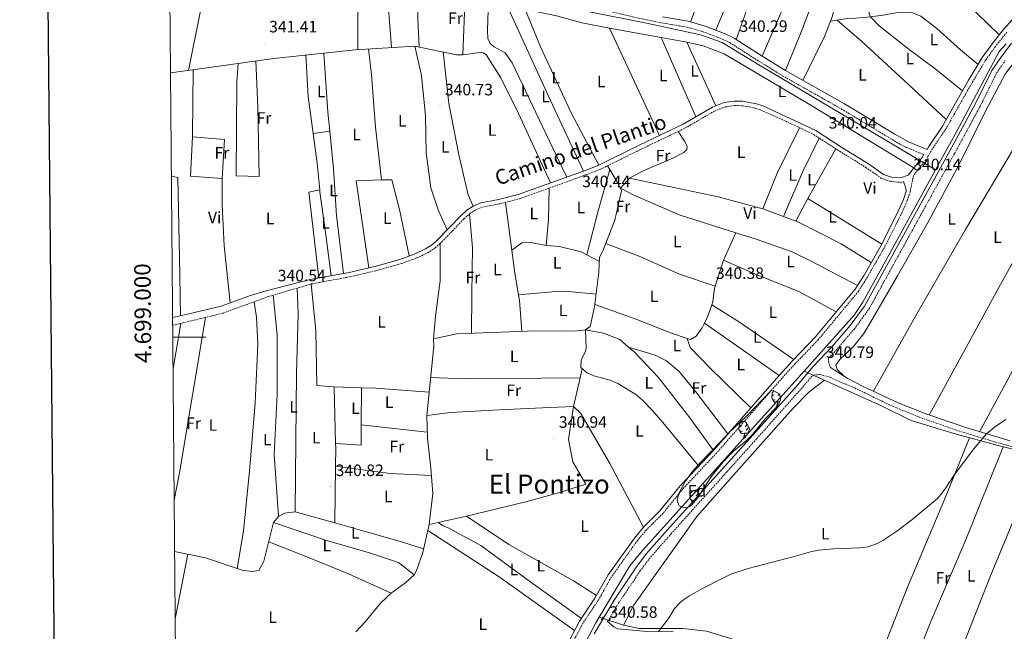
# Model space of a CAD drawing. Units: metres. Extents: x 559068 to 563549, y 4698218 to 4701227.
# Drawn here: x 559875 to 560472, y 4698822 to 4699193 of the extents above; entities that cross this region are included whole.
import ezdxf
from ezdxf.enums import TextEntityAlignment as Align

# ---------------------------------------------------------------- set-up
doc = ezdxf.new("R2010")
doc.units = ezdxf.units.M
doc.header["$MEASUREMENT"] = 0
doc.linetypes.add('TRAZOS', pattern=[0.75, 0.5, -0.25])
doc.linetypes.add('TRAZOSX2', pattern=[1.5, 1, -0.5])
for name, color, linetype, lineweight in [('Carátula', 7, 'Continuous', 5), ('Level 13', 5, 'Continuous', 0), ('Level 21', 19, 'Continuous', 0), ('Level 35', 92, 'TRAZOSX2', 0), ('Level 36', 19, 'Continuous', 40), ('Level 37', 92, 'Continuous', 0), ('Level 41', 19, 'Continuous', 0), ('Level 44', 19, 'Continuous', 0), ('Level 45', 19, 'Continuous', 0), ('Level 5', 36, 'Continuous', 0), ('Level 61', 19, 'Continuous', 0), ('Level 63', 7, 'Continuous', 0), ('Level 7', 19, 'Continuous', 0)]:
    doc.layers.add(name, color=color, linetype=linetype, lineweight=lineweight)
doc.styles.add('Arial', font='ARIAL.TTF', dxfattribs={"height": 0.2})

# ---------------------------------------------------------------- blocks, each defined once
blk = doc.blocks.new('5PATER')
at = {"layer": 'Carátula', "linetype": 'Continuous', "lineweight": 5}
h = blk.add_hatch(color=250, dxfattribs=at)
edge = h.paths.add_edge_path()
edge.add_ellipse((0, 0), major_axis=(-1.33, -1.34), ratio=0.999422, start_angle=0, end_angle=360)

msp = doc.modelspace()

# ---------------------------------------------------------------- linework, layer by layer
at = {"layer": 'Level 13', "color": 5, "linetype": 'Continuous', "lineweight": 0, "ltscale": 0.5}
for points in [[(559966.63, 4699160.58, 340.75), (559983.06, 4699162.73, 340.62), (560029.35, 4699169.34, 340.62), (560078.63, 4699174.62, 340.72), (560114.75, 4699176.86, 340.6), (560140.11, 4699171.58, 340.48), (560143.99, 4699171.5, 340.48), (560145.55, 4699212.88, 341.16)], [(560145.55, 4699212.88, 341.16), (560256.35, 4699190.46, 340.96), (560288.11, 4699183.66, 341.2), (560301.27, 4699178.94, 341.04), (560323.51, 4699165.5, 341.2), (560406.59, 4699115.98, 340.76), (560430.71, 4699101.7, 341.01)], [(560430.71, 4699101.7, 341.01), (560443.35, 4699124.85, 341.19), (560469.31, 4699173.57, 340.73), (560473.47, 4699178.21, 340.65)], [(560350.96, 4698979.55, 340.63), (560381.43, 4699013.42, 340.67), (560386.59, 4699021.42, 340.71), (560401.39, 4699047.98, 340.59), (560430.71, 4699101.7, 341.01)], [(560078.98, 4698821.1, 340.95), (560084.82, 4698827.5, 340.97), (560094.06, 4698838.62, 340.97), (560100.42, 4698844.7, 340.95), (560109.42, 4698851.18, 340.87), (560114.38, 4698855.74, 340.91), (560115.86, 4698858.46, 340.91), (560119.66, 4698869.42, 340.93), (560123.46, 4698886.38, 340.85), (560125.7, 4698905.1, 340.79), (560124.46, 4698920.62, 340.75), (560122.55, 4698938.86, 340.61), (560122.03, 4698952.62, 340.63), (560126.31, 4698994.7, 340.43), (560126.23, 4698999.18, 340.35), (560140.35, 4699002.14, 340.33), (560188.15, 4699003.98, 340.35), (560206.55, 4699003.74, 340.39), (560213.39, 4699003.98, 340.37), (560218.39, 4699004.46, 340.37), (560221.11, 4699006.62, 340.37), (560223.91, 4699018.46, 340.35), (560226.43, 4699039.66, 340.35), (560226.91, 4699048.46, 340.23), (560229.19, 4699053.5, 340.23), (560236.07, 4699071.1, 339.91), (560240.19, 4699088.86, 339.63), (560238.39, 4699093.02, 339.65)], [(560226.57, 4698830.09, 340.76), (560245.19, 4698861.26, 340.67), (560252.91, 4698870.54, 340.53), (560350.96, 4698979.55, 340.63)], [(560824.51, 4698885.89, 339), (560780.23, 4698891.33, 339.12), (560770.47, 4698893.41, 339.12), (560761.99, 4698894.29, 339.12), (560751.03, 4698893.97, 339.18), (560742.15, 4698894.29, 339.18), (560683.71, 4698908.37, 339.78), (560659.83, 4698919.01, 339.26), (560653.87, 4698920.29, 339.3), (560643.51, 4698921.73, 339.4), (560636.27, 4698921.89, 339.52), (560606.23, 4698918.29, 339.64), (560594.43, 4698919.17, 339.44), (560586.31, 4698921.65, 339.38), (560582.19, 4698912.45, 339.36), (560558.35, 4698916.05, 339.48), (560503.47, 4698925.57, 339.36), (560467.83, 4698934.53, 339.56), (560441.71, 4698941.66, 339.58), (560415.95, 4698949.58, 339.46), (560397.99, 4698958.38, 339.32), (560350.96, 4698979.55, 340.63)], [(559969.13, 4698870.06, 340.9), (559987.9, 4698866.14, 340.9), (560010.1, 4698858.7, 340.84), (560015.98, 4698857.9, 340.8), (560020.3, 4698858.38, 340.64), (560023.22, 4698864.06, 340.56), (560029.14, 4698887.58, 340.46), (560032.06, 4698891.18, 340.34), (560035.7, 4698893.34, 340.28), (560042.26, 4698894.06, 340)], [(560160.78, 4698702.62, 339.79), (560164.06, 4698710.7, 339.91), (560174.94, 4698731.34, 339.88), (560184.98, 4698750.94, 339.49), (560224.54, 4698826.7, 340.77), (560226.57, 4698830.09, 340.76)], [(560226.57, 4698830.09, 340.76), (560241.35, 4698825.34, 340.11), (560251.11, 4698823.18, 339.89), (560277.47, 4698823.26, 339.65), (560291.83, 4698821.58, 339.71), (560308.27, 4698816.62, 339.81)]]:
    msp.add_polyline3d(points, dxfattribs=at)
at = {"layer": 'Level 21', "color": 19, "linetype": 'TRAZOSX2', "lineweight": 0}
for points in [[(559965.78, 4699260.4, 341.04), (559991.07, 4699252.86, 341.42), (560053.39, 4699236.47, 340.88), (560074.62, 4699230.08, 340.67), (560084.27, 4699227.47, 340.66), (560094.3, 4699225.48, 340.7), (560119.89, 4699221.19, 340.96), (560139.3, 4699216.88, 340.72), (560159.02, 4699213.27, 340.67), (560203.52, 4699204.46, 340.34), (560223.34, 4699200.18, 340.38), (560251.25, 4699193.59, 340.35), (560264.4, 4699190.94, 340.24), (560279.86, 4699188.33, 340.32), (560289.13, 4699185.66, 340.3), (560298.53, 4699182.24, 340.41), (560305.78, 4699178.96, 340.3), (560323.48, 4699167.71, 339.96), (560337.9, 4699158.8, 340.04), (560373.63, 4699138.62, 340.07), (560408.48, 4699117.61, 339.66), (560412.93, 4699115.35, 339.55), (560423.57, 4699110.96, 339.29)], [(560473.9, 4699185.18, 339.4), (560467.03, 4699176.65, 339.37), (560461.21, 4699168.52, 339.4), (560451.95, 4699153.01, 339.41), (560437.13, 4699126.86, 339.19), (560428.79, 4699114.4, 339.29), (560425.87, 4699109.53, 339.29), (560424.74, 4699107.7, 339.95), (560417.24, 4699098.11, 339.28), (560415.32, 4699088.38, 339.44), (560413.49, 4699082.88, 339.45), (560410.46, 4699075.93, 339.53), (560400.2, 4699055.5, 339.67), (560389.37, 4699036.54, 339.52), (560383.91, 4699027.9, 339.41), (560359.49, 4698998.51, 339.25), (560345.6, 4698984.04, 339.29), (560337.59, 4698975.18, 339.19), (560297.82, 4698929.74, 339.75), (560277.65, 4698908.26, 340.11), (560265.31, 4698893.02, 340.13), (560255.27, 4698883.09, 339.83), (560249.92, 4698876.61, 339.78), (560234.03, 4698854.46, 339.79), (560226.13, 4698840.34, 339.89), (560216.78, 4698826.44, 339.89), (560195.67, 4698786.15, 339.79)], [(560366.91, 4698981.74, 340.6), (560365.87, 4698984.46, 340.64), (560365.8, 4698987.35, 339.92), (560370.28, 4698992.04, 339.72), (560381.5, 4699005.23, 339.96), (560390.33, 4699017.18, 339.98), (560442.25, 4699111.62, 339.98), (560457.72, 4699140.16, 340.4), (560467.65, 4699160.33, 340.06), (560472.91, 4699168.06, 340.26)], [(559967.95, 4699007.32, 341.28), (559970.87, 4699007.97, 341.3), (559998.37, 4699014.64, 341.19), (559998.5, 4699014.7, 340.54), (560025.31, 4699024.54, 340.53), (560051.93, 4699032.38, 340.07), (560075.5, 4699036.77, 339.91), (560091.18, 4699040.4, 340.15), (560106.58, 4699044.76, 340.13), (560116.18, 4699048.28, 340.06), (560122.64, 4699051.36, 340.03), (560127.18, 4699054.28, 340), (560130.26, 4699056.98, 339.99), (560144.55, 4699071.86, 340.17), (560148.05, 4699074.97, 340.01), (560151.49, 4699077.27, 339.85), (560155.59, 4699079.03, 339.77), (560166.25, 4699081.01, 339.71), (560178.31, 4699084.11, 339.79), (560218.04, 4699098.41, 340.45), (560227.52, 4699102.05, 340.36), (560251.61, 4699114, 339.86), (560278.94, 4699127.1, 339.57), (560296.55, 4699137.38, 339.7), (560303.23, 4699139.9, 339.73), (560308.73, 4699140.7, 339.73), (560313.29, 4699140.64, 339.72), (560321.31, 4699139.2, 339.7), (560324.87, 4699138.01, 339.69), (560347.09, 4699127.84, 339.54), (560356.74, 4699123.13, 339.31), (560372.51, 4699112.96, 339.11), (560388.49, 4699103.15, 339.19), (560397.96, 4699096.4, 339.19), (560403.4, 4699094.66, 339.19), (560409.79, 4699094.02, 339.23), (560411.33, 4699094.59, 339.28)], [(560231.78, 4698827.42, 340.38), (560238.46, 4698838.72, 340.18), (560251.59, 4698858.25, 340.42), (560257.95, 4698866.64, 340.74), (560270.26, 4698880.7, 340.5), (560322.29, 4698938.53, 339.82), (560349.32, 4698968.88, 340.26), (560356.32, 4698977.09, 339.8), (560360.55, 4698977.42, 340.17), (560366.83, 4698975.74, 340.39), (560373.11, 4698972.78, 340.54), (560380.4, 4698969.9, 340.39), (560403.02, 4698958.89, 340.17), (560420.72, 4698951.61, 340.22), (560443.12, 4698943.69, 340.24), (560467.16, 4698936.34, 340.18), (560489.68, 4698930.21, 340.19)]]:
    msp.add_polyline3d(points, dxfattribs=at)
at = {"layer": 'Level 21', "color": 19, "linetype": 'Continuous', "lineweight": 0}
for points in [[(560265.07, 4699194.54, 340.24), (560280.67, 4699191.9, 340.32), (560290.28, 4699189.13, 340.3), (560302.73, 4699184.47, 340.4), (560308.61, 4699181.54, 340.28), (560325.43, 4699170.8, 339.96), (560339.76, 4699161.95, 340.04), (560375.47, 4699141.78, 340.07), (560405.99, 4699123.34, 339.84), (560414.78, 4699118.54, 339.56), (560425.53, 4699114.11, 339.95), (560426.59, 4699115.81, 339.29), (560434.94, 4699128.29, 339.19), (560450.76, 4699156.17, 339.41), (560459.03, 4699169.95, 339.4), (560465.62, 4699179.1, 339.37), (560471.91, 4699186.88, 339.4), (560480.49, 4699196.42, 339.4)], [(560223.62, 4698819.98, 340.38), (560235.71, 4698840.46, 340.18), (560248.95, 4698860.14, 340.42), (560255.43, 4698868.7, 340.74), (560267.83, 4698882.86, 340.5), (560319.87, 4698940.7, 339.82), (560346.87, 4698971.02, 340.26), (560356.55, 4698982.38, 339.92), (560367.87, 4698994.22, 339.72), (560378.95, 4699007.26, 339.96), (560387.59, 4699018.94, 339.98), (560439.39, 4699113.17, 339.98), (560454.83, 4699141.65, 340.4), (560464.83, 4699161.97, 340.06), (560470.27, 4699169.97, 340.26), (560476.87, 4699178.53, 340.3)], [(560423.57, 4699110.96, 339.29), (560422.51, 4699109.25, 339.95), (560414.13, 4699098.53, 339.42), (560409.43, 4699096.78, 339.23), (560403.95, 4699097.32, 339.19), (560399.19, 4699098.86, 339.19), (560389.99, 4699105.42, 339.19), (560373.95, 4699115.26, 339.11), (560358.07, 4699125.5, 339.31), (560348.25, 4699130.28, 339.54), (560325.87, 4699140.54, 339.69), (560321.99, 4699141.83, 339.7), (560313.55, 4699143.35, 339.72), (560308.55, 4699143.42, 339.73), (560302.55, 4699142.54, 339.73), (560295.38, 4699139.84, 339.7), (560277.67, 4699129.5, 339.57), (560250.42, 4699116.44, 339.86), (560226.43, 4699104.54, 340.36), (560217.09, 4699100.95, 340.45), (560177.51, 4699086.7, 339.79), (560165.67, 4699083.66, 339.71), (560154.8, 4699081.64, 339.77), (560150.19, 4699079.66, 339.85), (560146.39, 4699077.12, 340.01), (560142.67, 4699073.82, 340.17), (560128.39, 4699058.94, 339.99), (560125.55, 4699056.45, 340), (560121.32, 4699053.73, 340.03), (560115.13, 4699050.78, 340.06), (560105.75, 4699047.34, 340.13), (560090.51, 4699043.02, 340.15), (560074.95, 4699039.42, 339.91), (560051.35, 4699035.02, 340.07), (560024.75, 4699028.23, 340.53), (560015.15, 4699025.44, 340.54), (559997.3, 4699019.02, 341.19), (559976.85, 4699014.03, 341.29), (559967.91, 4699012, 341.25)], [(560411.33, 4699094.59, 339.28), (560412.71, 4699090.54, 339.41), (560412.91, 4699088.64, 339.44), (560411.27, 4699083.74, 339.45), (560408.31, 4699076.94, 339.53), (560398.11, 4699056.62, 339.67), (560387.34, 4699037.76, 339.52), (560381.99, 4699029.3, 339.41), (560357.72, 4699000.09, 339.25), (560343.87, 4698985.66, 339.29), (560335.82, 4698976.76, 339.19), (560296.07, 4698931.34, 339.75), (560275.87, 4698909.82, 340.11), (560263.55, 4698894.62, 340.13), (560253.52, 4698884.69, 339.83), (560248.04, 4698878.06, 339.78), (560232.03, 4698855.74, 339.79), (560224.11, 4698841.58, 339.89), (560214.74, 4698827.66, 339.89), (560193.58, 4698787.27, 339.79)], [(560476.04, 4698937.17, 340.16), (560448.99, 4698945.18, 340.24), (560425.37, 4698953.33, 340.23), (560408.09, 4698960.18, 340.17), (560386.43, 4698970.42, 340.3), (560377.59, 4698975.1, 340.48), (560369.47, 4698979.98, 340.6), (560366.91, 4698981.74, 340.6)], [(560271.51, 4698821.17, 340.36), (560253.55, 4698821.6, 340.49), (560238.04, 4698823.01, 340.55), (560235.62, 4698824.22, 340.49), (560231.78, 4698827.42, 340.38)]]:
    msp.add_polyline3d(points, dxfattribs=at)
at = {"layer": 'Level 21', "color": 1, "linetype": 'TRAZOS', "lineweight": 0}
for points in [[(560420.03, 4699107.02, 341.09), (560420.95, 4699108.46, 341.11)], [(560424.35, 4699106.21, 341.11), (560423.71, 4699104.85, 341.11)], [(560227.94, 4698828.54, 340.76), (560229.1, 4698830.54, 340.76)], [(560232.66, 4698827.66, 340.76), (560233.75, 4698829.74, 340.76)]]:
    msp.add_polyline3d(points, dxfattribs=at)
at = {"layer": 'Level 35', "color": 92, "linetype": 'Continuous', "lineweight": 0, "ltscale": 0.5}
msp.add_polyline3d([(560331.35, 4698968.14, 344.88), (560335.66, 4698965.81, 344.97), (560336.15, 4698965.18, 344.98), (560336.75, 4698962.06, 344.98), (560334.99, 4698958.46, 345), (560327.27, 4698950.54, 345.06), (560319.59, 4698940.94, 345.08), (560316, 4698937.46, 345.09), (560307.95, 4698930.62, 345.22), (560302.03, 4698924.7, 345.24), (560294.6, 4698915.25, 345.2), (560286.03, 4698902.14, 345.14), (560282.85, 4698898.37, 345.14), (560281.27, 4698897.1, 345.14), (560277.91, 4698896.46, 345.14), (560274.91, 4698897.82, 345.1), (560273.91, 4698901.26, 345.04), (560275.31, 4698906.05, 345.06), (560278.87, 4698912.38, 345.06), (560283.35, 4698918.46, 344.98), (560287.99, 4698923.74, 344.98), (560300.3, 4698936.49, 344.91), (560305.55, 4698942.3, 344.66), (560316.03, 4698952.22, 344.52), (560331.35, 4698968.14, 344.88)], dxfattribs=at)
at = {"layer": 'Level 36', "color": 92, "linetype": 'Continuous', "lineweight": 0}
for points in [[(560282.1, 4699191.49, 340.29), (560295.35, 4699226.06, 340.39), (560317.79, 4699278.3, 340.33)], [(560374.81, 4698976.77, 340.52), (560370.95, 4698980.38, 340.16), (560370.27, 4698983.1, 339.92), (560372.63, 4698986.54, 339.78), (560380.95, 4698994.38, 339.7), (560387.11, 4699002.3, 339.66), (560392.19, 4699010.86, 339.68), (560407.55, 4699037.34, 339.98), (560425.55, 4699068.94, 339.74), (560444.71, 4699104.05, 339.94), (560461.23, 4699137.65, 340.06), (560472.91, 4699159.81, 339.98), (560477.07, 4699165.25, 339.98), (560482.23, 4699168.05, 339.94), (560495.83, 4699170.29, 339.52), (560492.23, 4699174.29, 339.86), (560491.67, 4699177.73, 340.14), (560492.71, 4699181.01, 340.34), (560496.43, 4699186.61, 340.38), (560524.8, 4699215.33, 340.46), (560564.28, 4699253.49, 340.4), (560568.88, 4699256.61, 340.32), (560572.44, 4699257.65, 340.24), (560587.69, 4699261.01, 340.42)], [(560366.9, 4699191.95, 340.27), (560367.91, 4699194.62, 339.97), (560372.59, 4699212.22, 339.79), (560384.75, 4699247.5, 339.73)], [(560321.14, 4699243.63, 340.23), (560297.46, 4699186.44, 340.07)], [(560333.83, 4699239.76, 340.17), (560325.11, 4699220.06, 340.13), (560315.83, 4699197.9, 340.07), (560309.68, 4699180.85, 340.43)], [(560325.43, 4699170.8, 340.07), (560340.75, 4699205.9, 340.01), (560352.81, 4699235.09, 339.93)], [(560352.81, 4699235.09, 339.93), (560366.39, 4699231.58, 340.41), (560359.91, 4699213.58, 340.09), (560348.91, 4699184.86, 339.99), (560339.76, 4699161.95, 340.01)], [(560080.01, 4699219, 341.85), (560080.19, 4699203.66, 341.08), (560080.16, 4699174.72, 340.52)], [(560469.24, 4699183.58, 340.35), (560455.51, 4699196.93, 340.47), (560446.15, 4699203.57, 340.55), (560438.27, 4699207.97, 340.55), (560423.23, 4699214.53, 340.53), (560418.63, 4699216.21, 340.53), (560416.11, 4699217.01, 340.49), (560407.63, 4699217.97, 340.49), (560401.07, 4699217.17, 340.47), (560397.67, 4699214.38, 340.47), (560393.07, 4699208.14, 340.49), (560390.35, 4699200.94, 340.49), (560390.39, 4699196.38, 340.49), (560391.31, 4699194.54, 340.49), (560396.43, 4699189.18, 340.51), (560414.67, 4699174.77, 340.55), (560430.31, 4699163.17, 340.65), (560447.01, 4699149.56, 340.45)], [(560100.72, 4699175.99, 340.62), (560097.67, 4699215.52, 340.86)], [(560117.12, 4699211.72, 340.98), (560116.75, 4699193.1, 340.68), (560117.53, 4699176.28, 340.24)], [(559977.64, 4699162.02, 340.42), (559985.55, 4699202.22, 340.52)], [(560159.49, 4699205.05, 341.49), (560158.99, 4699186.22, 340.89), (560159.11, 4699181.42, 340.69), (560160.47, 4699178.3, 340.61), (560163.03, 4699176.46, 340.59), (560169.63, 4699172.78, 340.55), (560173.95, 4699166.62, 340.55), (560198.51, 4699114.94, 339.83), (560207.01, 4699097.32, 340.28)], [(560217.09, 4699100.95, 340.45), (560197.23, 4699143.82, 340.63), (560170.27, 4699202.39, 341.33)], [(560181.5, 4699199.63, 341.07), (560191.11, 4699176.38, 340.71), (560209.71, 4699136.38, 340.57), (560226.43, 4699104.54, 340.36)], [(560181.5, 4699199.63, 341.07), (560190.15, 4699197.5, 341.03), (560200.87, 4699195.1, 341.03), (560216.11, 4699190.86, 340.93), (560233, 4699187.76, 340.71)], [(560370.95, 4699192.61, 340.23), (560377.35, 4699193.66, 340.17), (560382.07, 4699193.74, 340.17), (560391.31, 4699194.54, 340.19), (560398.79, 4699195.5, 340.29), (560406.63, 4699197.01, 340.23), (560415.99, 4699197.49, 340.35), (560421.83, 4699195.01, 340.39), (560431.39, 4699187.57, 340.45), (560445.87, 4699174.61, 339.89), (560456.49, 4699165.73, 339.73)], [(560263.33, 4699122.63, 340.95), (560233, 4699187.76, 340.71)], [(560233, 4699187.76, 340.71), (560264.17, 4699182.05, 340.69)], [(560350.24, 4699156.03, 340.25), (560363.39, 4699182.7, 339.99), (560366.9, 4699191.95, 340.27)], [(560366.9, 4699191.95, 340.27), (560370.95, 4699192.61, 340.23)], [(560370.95, 4699192.61, 340.23), (560386.03, 4699179.58, 340.19), (560408.87, 4699158.54, 339.61), (560437.15, 4699132.19, 339.87)], [(560264.17, 4699182.05, 340.69), (560285.32, 4699133.96, 340.61)], [(560264.17, 4699182.05, 340.69), (560279.83, 4699179.18, 340.53)], [(560114.75, 4699176.86, 340.6), (560118.79, 4699158.94, 340.4), (560121.27, 4699134.46, 340.2), (560121.63, 4699112.06, 339.92), (560124.59, 4699090.86, 339.92), (560128.99, 4699077.34, 339.9), (560134.37, 4699065.18, 340.06)], [(560297.51, 4699140.64, 340.59), (560279.83, 4699179.18, 340.53)], [(560279.83, 4699179.18, 340.53), (560289.75, 4699176.94, 340.47), (560302.47, 4699172.06, 340.55), (560354.63, 4699141.1, 340.43), (560417.56, 4699102.92, 340.11)], [(560048.75, 4699171.42, 340.34), (560050.23, 4699146.14, 340.74), (560053.21, 4699123.84, 340.46)], [(560059.57, 4699172.58, 340.68), (560062.03, 4699136.7, 340.64), (560063.19, 4699125.21, 340.42)], [(560094.59, 4699095.66, 340.59), (560090.95, 4699127.5, 340.71), (560088.55, 4699159.42, 340.67), (560086.77, 4699175.12, 340.69)], [(560150.19, 4699079.66, 339.85), (560147.15, 4699086.54, 339.79), (560141.55, 4699110.86, 339.99), (560135.55, 4699142.06, 340.45), (560132.01, 4699173.27, 340.52)], [(560143.99, 4699171.5, 340.48), (560154.19, 4699172.94, 340.36), (560156.55, 4699172.7, 340.4), (560158.39, 4699171.34, 340.4), (560166.91, 4699157.5, 340.3), (560177.71, 4699135.82, 340.24), (560197.04, 4699093.73, 340.11)], [(560018.47, 4699167.79, 340.62), (560019.63, 4699139.74, 340.56), (560020.39, 4699097.58, 340.56), (560006.47, 4699098.06, 340.08), (560006.95, 4699155.18, 340.46), (560007.59, 4699166.23, 340.36)], [(560393.06, 4698967.29, 340.26), (560419.43, 4699014.22, 340.26), (560448.91, 4699065.41, 340.2), (560478.03, 4699114.53, 340.28), (560508.04, 4699167.69, 339.41)], [(559980.46, 4699162.39, 340.66), (559979.99, 4699122.78, 340.72), (559979.94, 4699121.75, 341.02)], [(560538.57, 4699159.8, 339.22), (560516.43, 4699115.65, 339.7), (560469.07, 4699030.21, 339.6), (560426.91, 4698952.8, 340.23)], [(560457.39, 4698942.69, 340.21), (560505.51, 4699031.73, 340.23), (560533.99, 4699088.37, 339.73), (560561.78, 4699145.37, 339.1)], [(560053.21, 4699123.84, 340.46), (560063.19, 4699125.21, 340.42)], [(560053.21, 4699123.84, 340.46), (560055.63, 4699105.74, 340.38), (560057.11, 4699089.6, 340.06)], [(560063.19, 4699125.21, 340.42), (560065.51, 4699102.22, 340.56), (560067.23, 4699074.06, 340.52), (560071.65, 4699038.81, 340.04)], [(560244.99, 4699096.7, 339.44), (560253.03, 4699100.94, 339.7), (560271.31, 4699108.78, 339.78), (560277.95, 4699112.22, 339.74), (560279.83, 4699114.06, 339.72), (560280.11, 4699115.98, 339.72), (560278.47, 4699119.18, 339.72), (560274.51, 4699124.98, 339.68)], [(560325.99, 4699077.98, 339.44), (560334.59, 4699099.58, 339.98), (560348.27, 4699127.26, 339.82)], [(559979.94, 4699121.75, 341.02), (559978.79, 4699097.9, 340.34), (559997.91, 4699096.38, 340.64)], [(559979.94, 4699121.75, 341.02), (559999.43, 4699120.14, 340.84), (559997.91, 4699096.38, 340.64)], [(560360.13, 4699120.94, 339.9), (560350.27, 4699100.78, 339.98), (560338.57, 4699073.3, 339.62)], [(560353.33, 4699084.21, 339.42), (560357.83, 4699092.54, 339.66), (560370.27, 4699114.41, 339.34)], [(560233.05, 4699101.9, 339.62), (560231.72, 4699104.13, 340.27)], [(559972.6, 4699013.06, 341.27), (559972.02, 4699048.7, 340.21), (559971.11, 4699097.1, 340.33), (559967.17, 4699097.94, 340.32)], [(560219.15, 4699050.09, 340.04), (560225.99, 4699076.7, 339.82), (560233.05, 4699101.9, 339.62)], [(560238.39, 4699093.02, 339.65), (560233.05, 4699101.9, 339.62)], [(559997.91, 4699096.38, 340.64), (559997.99, 4699080.7, 340.52), (559999.11, 4699055.58, 340.44), (560002.79, 4699021, 339.38)], [(560086.89, 4699042.18, 339.8), (560079.31, 4699095.1, 340.14), (560094.59, 4699095.66, 340.59)], [(560111.36, 4699049.4, 340.09), (560105.63, 4699077.66, 340.27), (560100.83, 4699095.58, 340.57), (560094.59, 4699095.66, 340.59)], [(560244.99, 4699096.7, 339.44), (560239.58, 4699090.58, 339.62)], [(560325.99, 4699077.98, 339.44), (560298.91, 4699085.34, 339.38), (560244.99, 4699096.7, 339.44)], [(560056.7, 4699036.02, 339.88), (560050.51, 4699088.06, 340.06), (560057.11, 4699089.6, 340.06)], [(560057.11, 4699089.6, 340.06), (560057.23, 4699088.38, 340.04), (560060.87, 4699062.22, 340.12), (560064.12, 4699037.4, 339.76)], [(560196.28, 4699090.58, 340.08), (560195.95, 4699071.74, 340.32), (560194.47, 4699055.82, 340.08)], [(560239.58, 4699090.58, 339.62), (560239.49, 4699090.48, 339.62)], [(560239.58, 4699090.58, 339.62), (560247.59, 4699086.3, 339.58), (560275.79, 4699074.14, 339.84), (560309.56, 4699063.54, 339.56)], [(560173.66, 4699052.84, 340.6), (560169.85, 4699081.93, 339.82)], [(560345.94, 4699070.56, 339.66), (560353.33, 4699084.21, 339.42)], [(560353.33, 4699084.21, 339.42), (560398.11, 4699056.62, 339.3)], [(560148.05, 4699074.97, 340.92), (560149.91, 4699054.54, 340.82), (560149.31, 4699026.14, 340.36), (560149.23, 4699002.48, 340.1)], [(560338.57, 4699073.3, 339.62), (560325.99, 4699077.98, 339.44)], [(560345.94, 4699070.56, 339.66), (560338.57, 4699073.3, 339.62)], [(560391.74, 4699045.46, 339.32), (560373.51, 4699056.86, 339.62), (560347.51, 4699069.98, 339.38), (560345.94, 4699070.56, 339.66)], [(560302.07, 4699046.94, 339.6), (560309.56, 4699063.54, 339.56)], [(560309.56, 4699063.54, 340.06), (560321.95, 4699059.66, 340.14), (560343.67, 4699051.82, 340.1), (560354.79, 4699046.38, 340.08), (560383.31, 4699031.4, 339.98)], [(560126.23, 4698999.18, 340.02), (560127.27, 4699012.94, 340), (560130.11, 4699034.3, 340.06), (560130.26, 4699056.98, 340.06)], [(560194.47, 4699055.82, 340.08), (560185.15, 4699057.66, 340.12), (560179.83, 4699057.34, 340.74), (560173.66, 4699052.84, 340.6)], [(560297.02, 4699031.1, 339.22), (560275.35, 4699038.38, 339.34), (560250.83, 4699049.26, 339.32), (560230.52, 4699056.9, 339.48)], [(560177.64, 4699025.86, 339.96), (560175.47, 4699039.02, 340.02), (560173.66, 4699052.84, 340.6)], [(560219.15, 4699050.09, 340.04), (560215.83, 4699051.82, 340.12), (560202.51, 4699055.1, 340.02), (560194.47, 4699055.82, 340.08)], [(560226.78, 4699046.13, 339.86), (560219.15, 4699050.09, 340.04)], [(560302.07, 4699046.94, 339.6), (560297.02, 4699031.1, 339.22)], [(560370.49, 4699015.46, 339.52), (560347.83, 4699027.82, 339.48), (560322.87, 4699037.74, 339.62), (560302.07, 4699046.94, 339.6)], [(560065.82, 4698969.9, 340.12), (560055.3, 4698970.7, 340.1), (560054.75, 4699003.98, 339.98), (560051.93, 4699032.38, 339.96)], [(560042.26, 4698894.06, 340.72), (560042.74, 4698937.42, 340.02), (560043.14, 4698978.22, 340.52), (560044.03, 4699014.54, 340.42), (560043.39, 4699029.86, 340.21)], [(560177.64, 4699025.86, 339.96), (560198.11, 4699027.58, 340), (560208.03, 4699027.74, 339.92), (560224.83, 4699026.22, 339.68)], [(560297.02, 4699031.1, 339.22), (560296.59, 4699029.74, 339.56), (560295.55, 4699021.66, 339.52), (560294.95, 4699019.82, 339.48)], [(560007.15, 4698859.69, 340.86), (560010.9, 4698882.46, 341.26), (560014.54, 4698918.78, 340.74), (560017.9, 4698960.22, 340.3), (560019.62, 4698995.82, 339.94), (560018.86, 4699012.3, 339.92), (560017.28, 4699021.6, 340.08)], [(560028.82, 4699025.58, 340.1), (560031.38, 4699001.42, 340.56), (560031.42, 4698965.34, 340.96), (560029.5, 4698928.94, 340.96), (560032.06, 4698891.18, 341.02)], [(560179.65, 4699003.65, 339.94), (560178.23, 4699022.3, 339.94), (560177.64, 4699025.86, 339.96)], [(560279.94, 4698999.35, 339.5), (560270.63, 4699002.62, 339.8), (560248.47, 4699011.26, 339.92), (560224.09, 4699020, 339.38)], [(560294.95, 4699019.82, 339.48), (560292.67, 4699012.86, 339.48), (560290.53, 4699008.52, 339.74)], [(560344.79, 4698986.62, 339.32), (560311.79, 4699009.18, 339.46), (560294.95, 4699019.82, 339.48)], [(559972.98, 4699008.48, 341.29), (559968.17, 4698980.98, 341)], [(559968.86, 4698901.12, 340.96), (559972.1, 4698917.66, 341), (559987.94, 4699012.11, 341.23)], [(560290.53, 4699008.52, 339.74), (560289.15, 4699005.74, 339.48), (560285.47, 4699000.78, 339.48), (560282.03, 4698998.62, 339.6), (560279.94, 4698999.35, 339.5)], [(560290.53, 4699008.52, 339.74), (560335.82, 4698976.76, 338.96)], [(560216.34, 4698981.08, 340.34), (560215.63, 4698981.74, 340.08), (560215.66, 4698986.36, 340.05), (560218.31, 4698991.32, 340.02), (560218.79, 4698993.66, 340), (560218.39, 4699004.46, 340.06), (560229.27, 4699002.54, 340.16), (560239.19, 4698998.7, 340.16), (560244.48, 4698994.12, 340.38)], [(560279.94, 4698999.35, 339.5), (560281.87, 4698993.74, 339.68), (560293.99, 4698981.34, 339.62), (560318.66, 4698957.15, 339.46)], [(560304.79, 4698941.31, 339.86), (560285.39, 4698966.86, 340.36), (560275.11, 4698979.26, 340.42), (560267.43, 4698985.74, 340.42), (560260.67, 4698989.26, 340.44), (560244.48, 4698994.12, 340.38)], [(560244.48, 4698994.12, 340.38), (560247.71, 4698991.34, 340.36), (560262.63, 4698975.66, 339.96), (560281.75, 4698951.1, 339.7), (560296.07, 4698931.34, 339.72)], [(560216.34, 4698981.08, 340.34), (560215.03, 4698975.45, 340.14)], [(560287.01, 4698921.69, 340.16), (560265.36, 4698948.3, 339.96), (560258.73, 4698955.76, 340.07), (560252.67, 4698961.98, 340.16), (560248.8, 4698965.19, 340.18), (560237.95, 4698971.9, 340.2), (560233.39, 4698973.91, 340.18), (560223.45, 4698976.56, 340.13), (560218.91, 4698978.67, 340.1), (560216.34, 4698981.08, 340.34)], [(560215.03, 4698975.45, 340.14), (560210.99, 4698958.06, 340.2), (560192.19, 4698957.26, 340), (560165.99, 4698955.9, 340.68), (560136.47, 4698954.46, 340.3), (560122.03, 4698952.62, 340.02)], [(560124.36, 4698975.57, 340.34), (560145.39, 4698974.78, 340.28), (560215.03, 4698975.45, 340.14)], [(560241.35, 4698825.34, 340.11), (560247.43, 4698837.18, 340.41), (560285.87, 4698891.26, 340.55), (560309.75, 4698918.22, 340.31), (560344.35, 4698956.94, 340.45), (560353.87, 4698966.7, 340.27), (560363.25, 4698974.01, 340.29)], [(560066.79, 4698935.49, 340.64), (560065.82, 4698969.9, 340.12)], [(560065.82, 4698969.9, 340.12), (560082.53, 4698969.38, 341.06)], [(560082.31, 4698946.88, 340.4), (560082.53, 4698969.38, 341.06)], [(560082.53, 4698969.38, 340.35), (560091.27, 4698969.1, 340.48), (560123.46, 4698966.74, 340.2)], [(560332.89, 4698965.16, 0.01), (560332.36, 4698964.9, 0.01), (560331.83, 4698964.95, 0.01), (560331.56, 4698965.32, 0.01), (560331.51, 4698965.75, 0.01), (560331.67, 4698966.27, 0.01), (560332.15, 4698966.86, 0.01), (560332.76, 4698967.37, 0.01)], [(560333.47, 4698962.08, 0.01), (560333.05, 4698961.92, 0.01), (560332.46, 4698961.98, 0.01), (560331.99, 4698962.19, 0.01), (560331.56, 4698962.62, 0.01), (560331.35, 4698963.2, 0.01), (560331.35, 4698963.62, 0.01), (560331.4, 4698964.21, 0.01), (560331.83, 4698964.9, 0.01)], [(560334.73, 4698960.79, 0.01), (560333.84, 4698960.7, 0.01), (560333, 4698960.7, 0.01), (560332.57, 4698961.13, 0.01), (560332.25, 4698961.61, 0.01), (560332.25, 4698961.92, 0.01)], [(560334.19, 4698958.1, 0.01), (560334.62, 4698959.26, 0.01), (560334.73, 4698960.79, 0.01), (560334.84, 4698960.79, 0.01), (560334.88, 4698960.2, 0.01), (560334.91, 4698959.52, 0.01), (560334.98, 4698958.9, 0.01), (560335.07, 4698958.62, 0.01)], [(560336.15, 4698960.83, 0.01), (560336.12, 4698960.81, 0.01), (560335.27, 4698960.92, 0.01), (560334.84, 4698960.79, 0.01)], [(560335.85, 4698965.56, 0.01), (560335.54, 4698965.16, 0.01), (560335.12, 4698964.74, 0.01)], [(560336.49, 4698963.39, 0.01), (560336.23, 4698963.09, 0.01), (560335.75, 4698962.67, 0.01)], [(560146.26, 4698891.34, 340.42), (560182.19, 4698900.14, 340.4), (560201.95, 4698905.58, 340.42), (560218.51, 4698910.86, 340.4), (560210.67, 4698924.46, 340.36), (560208.03, 4698937.98, 340.34), (560210.99, 4698958.06, 340.44), (560215.55, 4698953.82, 340.42), (560233.19, 4698923.42, 340.54), (560253.52, 4698884.69, 340.42)], [(560334.19, 4698958.1, 0.01), (560334.64, 4698958.1, 0.01)], [(560312.91, 4698946.12, 0.01), (560312.38, 4698945.85, 0.01), (560311.85, 4698945.9, 0.01), (560311.59, 4698946.28, 0.01), (560311.53, 4698946.7, 0.01), (560311.69, 4698947.22, 0.01), (560312.17, 4698947.82, 0.01), (560312.81, 4698948.34, 0.01), (560313.71, 4698948.93, 0.01), (560314.45, 4698949.09, 0.01), (560314.87, 4698949.03, 0.01), (560315.41, 4698948.72, 0.01), (560315.93, 4698948.13, 0.01), (560316.09, 4698947.49, 0.01), (560315.99, 4698946.64, 0.01), (560315.56, 4698946.11, 0.01), (560315.14, 4698945.69, 0.01)], [(560066.79, 4698935.49, 340.64), (560082.18, 4698934.54, 340.62), (560082.31, 4698946.88, 340.4)], [(560082.31, 4698946.88, 340.4), (560122.41, 4698942.41, 340.26)], [(560313.49, 4698943.04, 0.01), (560313.07, 4698942.88, 0.01), (560312.49, 4698942.94, 0.01), (560312.01, 4698943.14, 0.01), (560311.59, 4698943.57, 0.01), (560311.37, 4698944.16, 0.01), (560311.37, 4698944.58, 0.01), (560311.43, 4698945.16, 0.01), (560311.85, 4698945.85, 0.01)], [(560314.75, 4698941.74, 0.01), (560313.87, 4698941.66, 0.01), (560313.02, 4698941.66, 0.01), (560312.59, 4698942.08, 0.01), (560312.27, 4698942.56, 0.01), (560312.27, 4698942.88, 0.01)], [(560317.05, 4698945.21, 0.01), (560317.5, 4698944.96, 0.01), (560317.85, 4698944.35, 0.01), (560317.73, 4698943.62, 0.01), (560317.53, 4698942.98, 0.01), (560316.94, 4698942.24, 0.01), (560316.15, 4698941.76, 0.01), (560315.29, 4698941.87, 0.01), (560314.87, 4698941.74, 0.01)], [(560316.09, 4698947.49, 0.01), (560316.57, 4698947.18, 0.01), (560316.89, 4698946.54, 0.01), (560317.05, 4698946.22, 0.01), (560317.05, 4698945.64, 0.01), (560317.05, 4698945.21, 0.01), (560316.67, 4698944.52, 0.01), (560316.25, 4698944.04, 0.01), (560315.77, 4698943.62, 0.01)], [(560314.21, 4698939.06, 0.01), (560314.65, 4698940.22, 0.01), (560314.75, 4698941.74, 0.01), (560314.87, 4698941.74, 0.01), (560314.9, 4698941.16, 0.01), (560314.93, 4698940.47, 0.01), (560315.01, 4698939.86, 0.01), (560315.12, 4698939.46, 0.01), (560315.33, 4698939.06, 0.01)], [(560314.21, 4698939.06, 0.01), (560315.33, 4698939.06, 0.01)], [(560451.38, 4698939.02, 339.57), (560436.15, 4698901.58, 339.63), (560413.59, 4698848.22, 339.43), (560392.43, 4698794.06, 339.89)], [(560066.72, 4698921.82, 340.32), (560066.86, 4698932.94, 340.08), (560066.79, 4698935.49, 340.64)], [(560411.69, 4698786.5, 339.31), (560427.83, 4698827.5, 339.77), (560449.19, 4698877.74, 340.07), (560471.82, 4698933.53, 339.54)], [(560492.35, 4698928.37, 339.42), (560477.63, 4698888.05, 339.48), (560463.67, 4698854.14, 339.46), (560434.91, 4698781.42, 339.29)], [(560066.29, 4698887.38, 339.82), (560066.72, 4698921.82, 340.32)], [(560124.82, 4698916.12, 340.26), (560100.06, 4698917.34, 340.36), (560066.72, 4698921.82, 340.32)], [(560283.33, 4698904.27, 0.01), (560282.8, 4698904, 0.01), (560282.27, 4698904.06, 0.01), (560282.01, 4698904.43, 0.01), (560281.95, 4698904.85, 0.01), (560282.11, 4698905.37, 0.01), (560282.59, 4698905.97, 0.01), (560283.23, 4698906.5, 0.01), (560284.13, 4698907.08, 0.01), (560284.87, 4698907.24, 0.01), (560285.3, 4698907.19, 0.01), (560285.83, 4698906.87, 0.01), (560286.36, 4698906.29, 0.01), (560286.52, 4698905.65, 0.01), (560286.41, 4698904.8, 0.01), (560285.98, 4698904.27, 0.01), (560285.56, 4698903.84, 0.01)], [(560283.92, 4698901.19, 0.01), (560283.49, 4698901.03, 0.01), (560282.91, 4698901.09, 0.01), (560282.43, 4698901.3, 0.01), (560282.01, 4698901.72, 0.01), (560281.79, 4698902.31, 0.01), (560281.79, 4698902.73, 0.01), (560281.85, 4698903.31, 0.01), (560282.27, 4698904, 0.01)], [(560284.06, 4698899.81, 0.01), (560283.44, 4698899.81, 0.01), (560283.02, 4698900.24, 0.01), (560282.7, 4698900.71, 0.01), (560282.7, 4698901.03, 0.01)], [(560286.52, 4698905.65, 0.01), (560286.99, 4698905.33, 0.01), (560287.31, 4698904.69, 0.01), (560287.47, 4698904.37, 0.01), (560287.47, 4698904.34, 0.01)], [(560042.26, 4698894.06, 340.72), (560066.29, 4698887.38, 339.82)], [(560128.94, 4698887.57, 340.1), (560146.26, 4698891.34, 340.42)], [(560146.26, 4698891.34, 340.42), (560171.94, 4698874.3, 340.62), (560211.15, 4698852.14, 339.86), (560225.09, 4698843.35, 339.88)], [(560114.38, 4698855.74, 340.36), (560104.9, 4698863.26, 340.42), (560087.3, 4698869.26, 340.36), (560060.74, 4698876.94, 340.86), (560029.14, 4698887.58, 340.56)], [(560066.29, 4698887.38, 339.82), (560081.94, 4698883.02, 340.58), (560106.78, 4698875.74, 340.58), (560120.14, 4698871.56, 340.32)], [(560123.46, 4698886.38, 340.4), (560128.94, 4698887.57, 340.1)], [(560215.84, 4698829.3, 340.58), (560185.14, 4698851.26, 340.38), (560154.78, 4698873.58, 340.16), (560135.38, 4698884.22, 340.14), (560131.58, 4698885.66, 340.1), (560128.94, 4698887.57, 340.1)], [(560122.66, 4698882.78, 340.22), (560165.9, 4698854.54, 340.2), (560211.73, 4698821.91, 340.2)], [(560026.17, 4698875.76, 340.6), (560047.26, 4698867.58, 340.56), (560074.54, 4698856.46, 340.58), (560100.42, 4698844.7, 340.36)], [(559977.08, 4698868.4, 340.9), (559969.47, 4698829.08, 340.78)]]:
    msp.add_polyline3d(points, dxfattribs=at)
at = {"layer": 'Level 5', "color": 36, "linetype": 'Continuous', "lineweight": 0}
msp.add_polyline3d([(560473.29, 4698950.17, 340.01), (560466.46, 4698945.36, 340.01), (560461.6, 4698941.44, 340.01), (560453.63, 4698932.2, 340.01), (560441.87, 4698916.06, 340.01), (560436.91, 4698908.62, 340.01), (560433.94, 4698904.58, 340.01), (560431.79, 4698902.22, 340.01), (560416.31, 4698889.1, 340.01), (560407.27, 4698882.3, 340.01), (560398.75, 4698876.63, 340.01), (560395.35, 4698874.78, 340.01), (560389.79, 4698872.78, 340.01), (560384.81, 4698872.19, 340.01), (560368.79, 4698871.58, 340.01), (560359.79, 4698870.78, 340.01), (560354.89, 4698869.73, 340.01), (560345.03, 4698866.86, 340.01), (560317.07, 4698859.74, 340.01), (560307.12, 4698856.37, 340.01), (560302.38, 4698854.26, 340.01), (560288.47, 4698847.18, 340.01), (560281.39, 4698843.1, 340.01), (560277.27, 4698840.28, 340.01), (560275.71, 4698839.02, 340.01), (560272.38, 4698835.28, 340.01), (560269.11, 4698829.82, 340.01), (560262.61, 4698821.38, 340.01)], dxfattribs=at)
at = {"layer": 'Level 61', "color": 19, "linetype": 'Continuous', "lineweight": 0}
msp.add_polyline3d([(559971.29, 4698617.74, 0.01), (559951.49, 4700930.87, 0.01), (563377.49, 4700960.89, 0.01), (563398.46, 4698647.72, 0.01), (559971.29, 4698617.74, 0.01)], close=True, dxfattribs=at)
at = {"layer": 'Level 63', "linetype": 'Continuous', "lineweight": 30}
msp.add_polyline3d([(559875.14, 4700982.46, 0.01), (559898.28, 4698567.6, 0.01), (563453.16, 4698601.7, 0.01), (563430.03, 4701013.57, 0.01), (559875.14, 4700982.46, 0.01)], dxfattribs=at)
at = {"layer": 'Level 63', "linetype": 'Continuous', "lineweight": 0}
msp.add_polyline3d([(559968.02, 4699000.01, 0.01), (559988.02, 4699000.01, 0.01)], dxfattribs=at)

# ---------------------------------------------------------------- block references
at = {"layer": 'Level 7', "color": 19, "linetype": 'Continuous', "lineweight": 0, "xscale": 0.09999983015004542, "yscale": 0.09999983015004542}
for p in [(560023.43, 4699178.7, 341.42), (560308.75, 4699179.02, 340.3), (560130.07, 4699140.46, 340.74), (560362.87, 4699120.3, 340.05), (560218.39, 4699098.94, 340.45), (560414.23, 4699095.02, 340.15), (560028.67, 4699027.58, 340.55), (560294.47, 4699029.02, 340.39), (560361.23, 4698981.02, 340.8), (560199.19, 4698938.62, 340.95), (560063.74, 4698909.34, 340.83), (560229.86, 4698823.26, 340.59)]:
    msp.add_blockref('5PATER', p, dxfattribs=at)

# ---------------------------------------------------------------- texts
at = {"layer": 'Level 37', "color": 92, "linetype": 'Continuous', "lineweight": 0, "style": 'Arial'}
for s, p in [('Fr', (560139.46, 4699193.81, 341.2)), ('L', (560429.76, 4699180.84, 340.5)), ('L', (560415.2, 4699169.32, 340.35)), ('L', (560284.56, 4699161.73, 340.3)), ('L', (560200.31, 4699157.65, 340.65)), ('L', (560227.91, 4699155.33, 340.69)), ('L', (560265.56, 4699158.93, 340.57)), ('L', (560386.4, 4699159.4, 340.01)), ('L', (560058.03, 4699149.25, 340.67)), ('L', (560181.75, 4699149.73, 340.32)), ('L', (560337.6, 4699149.33, 340.37)), ('L', (560194.11, 4699146.21, 340.62)), ('Fr', (560023.34, 4699133.17, 340.55)), ('L', (560107.23, 4699131.41, 340.43)), ('L', (560161.75, 4699125.89, 340.14)), ('L', (560079.51, 4699123.17, 340.61)), ('L', (560133.27, 4699115.65, 340.02)), ('L', (560312.76, 4699112.45, 339.77)), ('Fr', (559997.82, 4699112.05, 340.74)), ('Fr', (560265.38, 4699110.29, 339.8)), ('L', (560344.04, 4699098.53, 339.95)), ('L', (560355.4, 4699095.73, 339.74)), ('L', (560065.47, 4699089.09, 340.52)), ('Vi', (560390.89, 4699090.68, 339.29)), ('L', (560215.55, 4699078.77, 340)), ('Fr', (560241.1, 4699079.49, 339.61)), ('Vi', (559993.41, 4699072.77, 340.45)), ('L', (560027.07, 4699072.13, 340.23)), ('L', (560098.15, 4699072.29, 340.22)), ('L', (560187.03, 4699075.17, 340.08)), ('Vi', (560318.13, 4699075.41, 339.46)), ('L', (560368.28, 4699073.17, 339.4)), ('L', (560440.4, 4699071.88, 340.02)), ('L', (560060.67, 4699069.49, 340.17)), ('L', (560468.28, 4699060.84, 340.23)), ('L', (560274.03, 4699058.13, 339.61)), ('L', (560164.91, 4699041.17, 340.27)), ('L', (560201.15, 4699045.25, 340.01)), ('L', (560342.79, 4699046.05, 339.94)), ('Fr', (560150.06, 4699036.37, 340.52)), ('L', (560259.95, 4699024.93, 339.64)), ('L', (560204.75, 4699016.37, 340.02)), ('L', (560332.07, 4699015.25, 339.45)), ('L', (560094.63, 4699009.41, 340.07)), ('L', (560322.63, 4699000.21, 339.38)), ('L', (560273.83, 4698995.01, 339.9)), ('L', (560175.07, 4698988.45, 340.09)), ('L', (560312.55, 4698983.49, 339.33)), ('L', (560256.75, 4698972.37, 340.05)), ('Fr', (560287.14, 4698969.25, 340.25)), ('Fr', (560174.82, 4698967.81, 340.15)), ('L', (560041.31, 4698957.81, 340.32)), ('L', (560099.23, 4698960.61, 340.32)), ('L', (560078.83, 4698956.93, 340.52)), ('Fr', (559980.61, 4698947.9, 341.01)), ('L', (559992.39, 4698946.77, 340.73)), ('L', (560251.07, 4698943.17, 340.2)), ('L', (560025.35, 4698937.89, 340.9)), ('L', (560055.07, 4698939.09, 340.33)), ('Fr', (560103.9, 4698933.73, 340.41)), ('L', (560159.75, 4698928.77, 340.62)), ('L', (560098.71, 4698903.33, 340.44)), ('Fd', (560286, 4698906.82, 340.18)), ('L', (560078.75, 4698881.33, 340.6)), ('L', (560217.79, 4698885.33, 340.14)), ('L', (560363.79, 4698880.77, 340.04)), ('L', (560061.43, 4698873.65, 340.81)), ('L', (560174.99, 4698859.01, 340.33)), ('L', (560191.23, 4698861.33, 340.24)), ('Fr', (560435.22, 4698853.96, 339.83)), ('L', (560452.39, 4698855.24, 339.68)), ('L', (560028.54, 4698830.05, 340.74)), ('L', (560156.03, 4698825.89, 340.53))]:
    msp.add_text(s, height=7, dxfattribs=at).set_placement(p, align=Align.MIDDLE_CENTER)
at = {"layer": 'Level 41', "color": 19, "linetype": 'Continuous', "lineweight": 0, "style": 'Arial'}
for s, p in [('341.41', (560026.48, 4699182.95, 341.42)), ('340.29', (560311.76, 4699183.27, 340.3)), ('340.73', (560133.08, 4699144.71, 340.74)), ('340.04', (560365.88, 4699124.55, 340.05)), ('340.14', (560417.24, 4699099.26, 340.15)), ('340.44', (560216.34, 4699088.97, 340.45)), ('340.54', (560031.67, 4699031.83, 340.55)), ('340.38', (560297.48, 4699033.27, 340.39)), ('340.79', (560364.24, 4698985.27, 340.8)), ('340.94', (560202.2, 4698942.87, 340.95)), ('340.82', (560066.81, 4698913.59, 340.83)), ('340.58', (560232.87, 4698827.51, 340.59))]:
    msp.add_text(s, height=7, dxfattribs=at).set_placement(p, align=Align.BOTTOM_LEFT)
at = {"layer": 'Level 44', "color": 19, "linetype": 'Continuous', "lineweight": 0, "style": 'Arial'}
msp.add_text('Camino del Plantio', height=9, rotation=18.84192, dxfattribs=at).set_placement((560217.74, 4699106.97, 339.75), align=Align.BOTTOM_CENTER)
at = {"layer": 'Level 45', "color": 19, "linetype": 'Continuous', "lineweight": 0, "style": 'Arial'}
msp.add_text('El Pontizo', height=11.5, dxfattribs=at).set_placement((560196.37, 4698910.89, 340.48), align=Align.MIDDLE_CENTER)
at = {"layer": 'Level 63', "linetype": 'Continuous', "lineweight": 0, "style": 'Arial'}
msp.add_text('4.699.000', height=10, rotation=90.49026, dxfattribs=at).set_placement((559957.89, 4699014.72, 0.01), align=Align.BOTTOM_CENTER)

doc.saveas('drawing.dxf')
